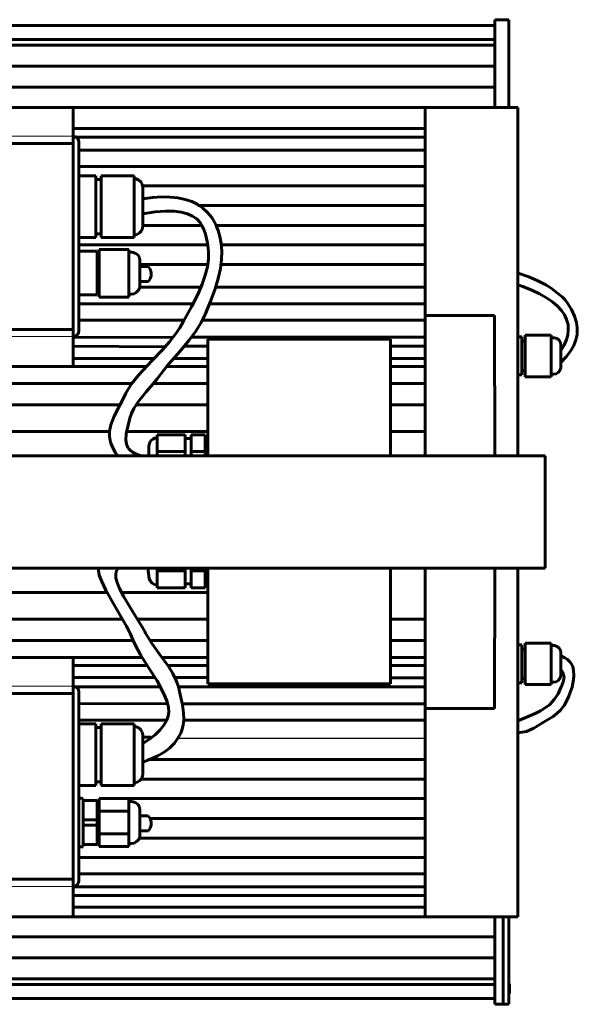
# Model space of a CAD drawing. Units: centimetres. Extents: x -22 to 22.9, y -24.7 to 34.3.
# Drawn here: x 2.9 to 22.8, y -24.7 to 10.4 of the extents above; entities that cross this region are included whole.
import ezdxf

# ---------------------------------------------------------------- set-up
doc = ezdxf.new("R2010")
doc.units = ezdxf.units.CM
doc.header["$MEASUREMENT"] = 0
doc.layers.add('layer 2', color=7, linetype='Continuous')

msp = doc.modelspace()

# ---------------------------------------------------------------- linework, layer by layer
msp.add_line((8.522, -15.205), (17.328, -15.205))
at = {"layer": 'layer 2', "lineweight": 60}
for points in [[(-20.188, 10.212), (-20.188, 10.212), (19.808, 10.212), (19.808, 10.212)], [(20.113, 10.415), (20.113, 10.415), (19.817, 10.415), (19.817, 10.415)], [(19.817, 7.283), (19.817, 7.283), (19.817, 10.415), (19.817, 10.415)], [(20.316, 10.415), (20.316, 10.415), (20.113, 10.415), (20.113, 10.415)], [(20.316, 7.283), (20.316, 7.283), (20.316, 10.415), (20.316, 10.415)], [(20.316, 10.034), (20.316, 10.034), (20.316, 9.687), (20.316, 9.687)], [(-20.188, 9.713), (-20.188, 9.713), (19.808, 9.713), (19.808, 9.713)], [(19.808, 9.509), (19.808, 9.509), (-20.188, 9.509), (-20.188, 9.509)], [(19.808, 8.764), (19.808, 8.764), (-20.188, 8.764), (-20.188, 8.764)], [(19.808, 8.011), (19.808, 8.011), (-20.188, 8.011), (-20.188, 8.011)], [(19.808, 7.283), (19.808, 7.283), (-21.009, 7.283), (-21.009, 7.283)], [(4.789, 6.258), (4.789, 6.258), (4.789, 7.283), (4.789, 7.283)], [(17.328, -4.842), (17.328, -4.842), (17.328, 7.283), (17.328, 7.283)], [(17.328, -4.842), (17.328, -4.842), (17.328, 7.283), (17.328, 7.283)], [(19.808, 7.283), (19.808, 7.283), (20.63, 7.283), (20.63, 7.283)], [(19.808, 7.283), (19.808, 7.283), (20.63, 7.283), (20.63, 7.283)], [(20.63, -5.138), (20.63, -5.138), (20.63, 7.283), (20.63, 7.283)], [(20.63, -5.138), (20.63, -5.138), (20.63, 7.283), (20.63, 7.283)], [(17.328, 6.538), (17.328, 6.538), (4.789, 6.538), (4.789, 6.538)], [(-12.424, 5.996), (-12.424, 5.996), (4.789, 5.996), (4.789, 5.996)], [(4.789, 6.258), (4.789, 6.258), (4.789, -0.879), (4.789, -0.879)], [(4.84, 6.233), (4.84, 6.233), (17.328, 6.233), (17.328, 6.233)], [(17.328, 5.767), (17.328, 5.767), (4.992, 5.767), (4.992, 5.767)], [(4.992, 5.581), (4.992, 5.581), (4.992, 5.234), (4.992, 5.234)], [(4.992, 5.183), (4.992, 5.183), (17.328, 5.183), (17.328, 5.183)], [(4.992, 2.651), (4.992, 2.651), (4.992, 4.853), (4.992, 4.853)], [(4.992, 4.853), (4.992, 4.853), (4.992, 2.651), (4.992, 2.651)], [(5.593, 4.844), (5.593, 4.844), (4.992, 4.844), (4.992, 4.844)], [(5.593, 2.651), (5.593, 2.651), (5.593, 4.844), (5.593, 4.844)], [(5.788, 4.717), (5.788, 4.717), (5.593, 4.717), (5.593, 4.717)], [(5.788, 2.651), (5.788, 2.651), (5.788, 4.844), (5.788, 4.844)], [(5.788, 4.844), (5.788, 4.844), (6.965, 4.844), (6.965, 4.844)], [(6.965, 4.844), (6.965, 4.844), (6.965, 2.651), (6.965, 2.651)], [(7.032, 4.743), (7.032, 4.743), (6.965, 4.751), (6.965, 4.751)], [(7.125, 4.7), (7.125, 4.7), (7.032, 4.743), (7.032, 4.743)], [(7.202, 4.633), (7.202, 4.633), (7.125, 4.7), (7.125, 4.7)], [(7.252, 4.548), (7.252, 4.548), (7.202, 4.633), (7.202, 4.633)], [(7.269, 4.446), (7.269, 4.446), (7.252, 4.548), (7.252, 4.548)], [(7.262, 4.489), (7.262, 4.489), (17.328, 4.489), (17.328, 4.489)], [(7.269, 3.049), (7.269, 3.049), (7.269, 4.446), (7.269, 4.446)], [(9.234, 3.786), (9.234, 3.786), (17.328, 3.786), (17.328, 3.786)], [(7.066, 2.762), (7.066, 2.762), (7.151, 2.812), (7.151, 2.812)], [(7.151, 2.812), (7.151, 2.812), (7.219, 2.889), (7.219, 2.889)], [(7.219, 2.889), (7.219, 2.889), (7.261, 2.982), (7.261, 2.982)], [(7.261, 2.982), (7.261, 2.982), (7.269, 3.049), (7.269, 3.049)], [(7.269, 3.083), (7.269, 3.083), (9.367, 3.083), (9.367, 3.083)], [(9.877, 3.083), (9.877, 3.083), (17.328, 3.083), (17.328, 3.083)], [(10.529, 3.083), (10.529, 3.083), (17.328, 3.083), (17.328, 3.083)], [(4.992, 2.651), (4.992, 2.651), (5.593, 2.651), (5.593, 2.651)], [(5.788, 2.778), (5.788, 2.778), (5.593, 2.778), (5.593, 2.778)], [(6.965, 2.651), (6.965, 2.651), (5.788, 2.651), (5.788, 2.651)], [(6.965, 2.745), (6.965, 2.745), (7.066, 2.762), (7.066, 2.762)], [(4.992, 2.389), (4.992, 2.389), (9.573, 2.389), (9.573, 2.389)], [(4.992, 2.16), (4.992, 2.16), (5.644, 2.16), (5.644, 2.16)], [(5.644, 0.603), (5.644, 0.603), (5.644, 2.16), (5.644, 2.16)], [(5.72, 0.526), (5.72, 0.526), (5.72, 2.228), (5.72, 2.228)], [(5.72, 2.228), (5.72, 2.228), (6.77, 2.228), (6.77, 2.228)], [(6.77, 0.526), (6.77, 0.526), (6.77, 2.228), (6.77, 2.228)], [(6.863, 2.127), (6.863, 2.127), (6.77, 2.127), (6.77, 2.127)], [(6.931, 2.118), (6.931, 2.118), (6.863, 2.127), (6.863, 2.127)], [(7.024, 2.084), (7.024, 2.084), (6.931, 2.118), (6.931, 2.118)], [(10.041, 2.389), (10.041, 2.389), (17.328, 2.389), (17.328, 2.389)], [(5.72, 1.983), (5.72, 1.983), (5.644, 1.983), (5.644, 1.983)], [(7.1, 2.016), (7.1, 2.016), (7.024, 2.084), (7.024, 2.084)], [(7.151, 1.932), (7.151, 1.932), (7.1, 2.016), (7.1, 2.016)], [(7.168, 1.83), (7.168, 1.83), (7.151, 1.932), (7.151, 1.932)], [(7.168, 0.933), (7.168, 0.933), (7.168, 1.83), (7.168, 1.83)], [(7.168, 1.686), (7.168, 1.686), (9.559, 1.686), (9.559, 1.686)], [(7.168, 1.619), (7.168, 1.619), (7.464, 1.619), (7.464, 1.619)], [(7.464, 1.619), (7.464, 1.619), (7.532, 1.517), (7.532, 1.517)], [(7.532, 1.517), (7.532, 1.517), (7.566, 1.407), (7.566, 1.407)], [(7.566, 1.407), (7.566, 1.407), (7.566, 1.288), (7.566, 1.288)], [(10.029, 1.686), (10.029, 1.686), (17.328, 1.686), (17.328, 1.686)], [(7.168, 1.077), (7.168, 1.077), (7.464, 1.077), (7.464, 1.077)], [(7.473, 1.085), (7.473, 1.085), (7.464, 1.077), (7.464, 1.077)], [(7.532, 1.178), (7.532, 1.178), (7.473, 1.085), (7.473, 1.085)], [(7.566, 1.288), (7.566, 1.288), (7.532, 1.178), (7.532, 1.178)], [(20.647, 1.373), (20.647, 1.373), (20.63, 1.381), (20.63, 1.381)], [(5.72, 0.78), (5.72, 0.78), (5.644, 0.78), (5.644, 0.78)], [(7.049, 0.696), (7.049, 0.696), (7.117, 0.772), (7.117, 0.772)], [(7.117, 0.772), (7.117, 0.772), (7.159, 0.865), (7.159, 0.865)], [(7.159, 0.865), (7.159, 0.865), (7.168, 0.933), (7.168, 0.933)], [(9.333, 0.882), (9.333, 0.882), (7.161, 0.882), (7.161, 0.882)], [(17.328, 0.882), (17.328, 0.882), (9.846, 0.884), (9.846, 0.884)], [(5.644, 0.603), (5.644, 0.603), (4.992, 0.603), (4.992, 0.603)], [(5.72, 0.526), (5.72, 0.526), (6.77, 0.526), (6.77, 0.526)], [(6.863, 0.628), (6.863, 0.628), (6.77, 0.628), (6.77, 0.628)], [(6.863, 0.628), (6.863, 0.628), (6.965, 0.645), (6.965, 0.645)], [(6.965, 0.645), (6.965, 0.645), (7.049, 0.696), (7.049, 0.696)], [(4.992, 0.289), (4.992, 0.289), (9.059, 0.289), (9.059, 0.289)], [(4.992, 0.145), (4.992, 0.145), (4.992, -0.202), (4.992, -0.202)], [(9.628, 0.289), (9.628, 0.289), (17.328, 0.289), (17.328, 0.289)], [(16.405, 0.289), (16.405, 0.289), (16.887, 0.289), (16.887, 0.289)], [(4.992, -0.295), (4.992, -0.295), (8.741, -0.295), (8.741, -0.295)], [(9.363, -0.297), (9.363, -0.297), (17.328, -0.295), (17.328, -0.295)], [(17.328, -5.138), (17.328, -5.138), (17.328, -0.134), (17.328, -0.134)], [(17.328, -0.134), (17.328, -0.134), (19.326, -0.134), (19.326, -0.134)], [(17.328, -5.138), (17.328, -5.138), (17.328, -0.134), (17.328, -0.134)], [(17.328, -0.134), (17.328, -0.134), (19.808, -0.134), (19.808, -0.134)], [(19.817, -5.138), (19.817, -5.138), (19.808, -0.134), (19.808, -0.134)], [(-12.424, -0.625), (-12.424, -0.625), (4.789, -0.625), (4.789, -0.625)], [(4.789, -0.879), (4.789, -0.879), (4.789, -1.954), (4.789, -1.954)], [(4.789, -0.905), (4.789, -0.905), (8.332, -0.913), (8.332, -0.913)], [(9.001, -0.902), (9.001, -0.902), (17.328, -0.905), (17.328, -0.905)], [(9.589, -0.972), (9.589, -0.972), (9.589, -5.138), (9.589, -5.138)], [(9.589, -0.972), (9.589, -0.972), (13.941, -0.972), (13.941, -0.972)], [(13.941, -0.972), (13.941, -0.972), (16.092, -0.972), (16.092, -0.972)], [(16.092, -0.972), (16.092, -0.972), (16.092, -3.216), (16.092, -3.216)], [(20.63, -0.888), (20.63, -0.888), (20.774, -0.888), (20.774, -0.888)], [(20.774, -2.251), (20.774, -2.251), (20.774, -0.888), (20.774, -0.888)], [(20.901, -1.048), (20.901, -1.048), (20.774, -1.048), (20.774, -1.048)], [(20.901, -2.318), (20.901, -2.318), (20.901, -0.828), (20.901, -0.828)], [(20.901, -0.828), (20.901, -0.828), (21.824, -0.828), (21.824, -0.828)], [(21.824, -2.318), (21.824, -2.318), (21.824, -0.828), (21.824, -0.828)], [(4.789, -1.226), (4.789, -1.226), (8.059, -1.243), (8.059, -1.243)], [(8.739, -1.229), (8.739, -1.229), (9.589, -1.226), (9.589, -1.226)], [(16.092, -1.226), (16.092, -1.226), (17.328, -1.226), (17.328, -1.226)], [(4.789, -1.658), (4.789, -1.658), (7.682, -1.658), (7.682, -1.658)], [(8.377, -1.658), (8.377, -1.658), (9.589, -1.658), (9.589, -1.658)], [(16.092, -1.658), (16.092, -1.658), (17.328, -1.658), (17.328, -1.658)], [(-17.707, -1.954), (-17.707, -1.954), (7.405, -1.947), (7.405, -1.947)], [(8.125, -1.954), (8.125, -1.954), (9.589, -1.954), (9.589, -1.954)], [(16.092, -1.954), (16.092, -1.954), (17.328, -1.954), (17.328, -1.954)], [(20.901, -2.098), (20.901, -2.098), (20.774, -2.098), (20.774, -2.098)], [(20.774, -2.251), (20.774, -2.251), (20.63, -2.251), (20.63, -2.251)], [(20.901, -2.318), (20.901, -2.318), (21.824, -2.318), (21.824, -2.318)], [(6.88, -2.554), (6.88, -2.554), (-17.707, -2.556), (-17.707, -2.556)], [(9.589, -2.556), (9.589, -2.556), (7.634, -2.556), (7.634, -2.556)], [(17.328, -2.556), (17.328, -2.556), (16.092, -2.556), (16.092, -2.556)], [(-17.707, -3.318), (-17.707, -3.318), (6.457, -3.318), (6.457, -3.318)], [(7.029, -3.318), (7.029, -3.318), (9.589, -3.318), (9.589, -3.318)], [(16.092, -3.191), (16.092, -3.191), (16.092, -5.138), (16.092, -5.138)], [(16.092, -3.318), (16.092, -3.318), (17.328, -3.318), (17.328, -3.318)], [(20.63, -3.639), (20.63, -3.639), (20.63, -5.138), (20.63, -5.138)], [(20.63, -3.639), (20.63, -3.639), (20.63, -5.138), (20.63, -5.138)], [(6.099, -4.266), (6.099, -4.266), (-17.707, -4.266), (-17.707, -4.266)], [(9.589, -4.266), (9.589, -4.266), (6.696, -4.266), (6.696, -4.266)], [(7.549, -4.604), (7.549, -4.604), (7.625, -4.537), (7.625, -4.537)], [(7.625, -4.537), (7.625, -4.537), (7.718, -4.494), (7.718, -4.494)], [(7.718, -4.494), (7.718, -4.494), (7.786, -4.486), (7.786, -4.486)], [(8.785, -4.384), (8.785, -4.384), (7.786, -4.384), (7.786, -4.384)], [(7.786, -4.384), (7.786, -4.384), (7.786, -5.138), (7.786, -5.138)], [(8.785, -5.138), (8.785, -5.138), (8.785, -4.384), (8.785, -4.384)], [(8.785, -4.511), (8.785, -4.511), (8.988, -4.511), (8.988, -4.511)], [(8.988, -5.138), (8.988, -5.138), (8.988, -4.384), (8.988, -4.384)], [(8.988, -4.384), (8.988, -4.384), (9.488, -4.384), (9.488, -4.384)], [(9.488, -4.384), (9.488, -4.384), (9.488, -5.138), (9.488, -5.138)], [(17.328, -4.266), (17.328, -4.266), (16.092, -4.266), (16.092, -4.266)], [(7.489, -4.791), (7.489, -4.791), (7.506, -4.689), (7.506, -4.689)], [(7.489, -5.138), (7.489, -5.138), (7.489, -4.791), (7.489, -4.791)], [(7.506, -4.689), (7.506, -4.689), (7.549, -4.604), (7.549, -4.604)], [(9.496, -4.604), (9.496, -4.604), (9.488, -4.638), (9.488, -4.638)], [(9.53, -4.588), (9.53, -4.588), (9.496, -4.604), (9.496, -4.604)], [(9.572, -4.596), (9.572, -4.596), (9.53, -4.588), (9.53, -4.588)], [(9.589, -4.638), (9.589, -4.638), (9.572, -4.596), (9.572, -4.596)], [(8.785, -4.985), (8.785, -4.985), (7.786, -4.985), (7.786, -4.985)], [(8.988, -4.985), (8.988, -4.985), (9.488, -4.985), (9.488, -4.985)], [(10.131, -5.138), (10.131, -5.138), (10.326, -5.138), (10.326, -5.138)], [(21.612, -5.138), (21.612, -5.138), (21.612, -9.134), (21.612, -9.134)], [(21.612, -5.138), (21.612, -5.138), (21.612, -9.134), (21.612, -9.134)], [(21.612, -5.138), (21.612, -5.138), (21.612, -9.134), (21.612, -9.134)], [(-21.991, -9.134), (-21.991, -9.134), (21.612, -9.134), (21.612, -9.134)], [(7.498, -9.507), (7.498, -9.507), (7.449, -9.134), (7.449, -9.134)], [(7.786, -9.134), (7.786, -9.134), (7.786, -9.837), (7.786, -9.837)], [(8.785, -9.236), (8.785, -9.236), (7.786, -9.236), (7.786, -9.236)], [(8.785, -9.837), (8.785, -9.837), (8.785, -9.134), (8.785, -9.134)], [(8.988, -9.837), (8.988, -9.837), (8.988, -9.134), (8.988, -9.134)], [(8.988, -9.236), (8.988, -9.236), (9.488, -9.236), (9.488, -9.236)], [(9.488, -9.134), (9.488, -9.134), (9.488, -9.837), (9.488, -9.837)], [(9.589, -9.134), (9.589, -9.134), (9.589, -13.266), (9.589, -13.266)], [(16.092, -9.134), (16.092, -9.134), (16.092, -11.09), (16.092, -11.09)], [(17.328, -9.134), (17.328, -9.134), (17.328, -14.138), (17.328, -14.138)], [(17.328, -9.134), (17.328, -9.134), (17.328, -14.138), (17.328, -14.138)], [(17.328, -9.43), (17.328, -9.43), (17.328, -21.563), (17.328, -21.563)], [(17.328, -9.43), (17.328, -9.43), (17.328, -21.563), (17.328, -21.563)], [(19.817, -9.134), (19.817, -9.134), (19.808, -14.138), (19.808, -14.138)], [(20.63, -10.633), (20.63, -10.633), (20.63, -9.134), (20.63, -9.134)], [(20.63, -9.134), (20.63, -9.134), (20.63, -21.563), (20.63, -21.563)], [(20.63, -10.633), (20.63, -10.633), (20.63, -9.134), (20.63, -9.134)], [(20.63, -9.134), (20.63, -9.134), (20.63, -21.563), (20.63, -21.563)], [(7.532, -9.591), (7.532, -9.591), (7.498, -9.507), (7.498, -9.507)], [(7.6, -9.668), (7.6, -9.668), (7.532, -9.591), (7.532, -9.591)], [(7.684, -9.718), (7.684, -9.718), (7.6, -9.668), (7.6, -9.668)], [(7.786, -9.735), (7.786, -9.735), (7.684, -9.718), (7.684, -9.718)], [(8.785, -9.701), (8.785, -9.701), (8.988, -9.701), (8.988, -9.701)], [(9.496, -9.617), (9.496, -9.617), (9.488, -9.583), (9.488, -9.583)], [(9.53, -9.634), (9.53, -9.634), (9.496, -9.617), (9.496, -9.617)], [(9.572, -9.625), (9.572, -9.625), (9.53, -9.634), (9.53, -9.634)], [(9.589, -9.583), (9.589, -9.583), (9.572, -9.625), (9.572, -9.625)], [(6.003, -10.006), (6.003, -10.006), (-17.707, -10.006), (-17.707, -10.006)], [(9.589, -10.006), (9.589, -10.006), (6.514, -10.006), (6.514, -10.006)], [(7.786, -9.837), (7.786, -9.837), (8.785, -9.837), (8.785, -9.837)], [(9.488, -9.837), (9.488, -9.837), (8.988, -9.837), (8.988, -9.837)], [(-17.707, -10.954), (-17.707, -10.954), (6.542, -10.955), (6.542, -10.955)], [(7.077, -10.954), (7.077, -10.954), (9.589, -10.954), (9.589, -10.954)], [(16.092, -10.954), (16.092, -10.954), (17.328, -10.954), (17.328, -10.954)], [(16.092, -11.09), (16.092, -11.09), (16.092, -13.266), (16.092, -13.266)], [(6.926, -11.716), (6.926, -11.716), (-17.707, -11.716), (-17.707, -11.716)], [(9.589, -11.716), (9.589, -11.716), (7.54, -11.716), (7.54, -11.716)], [(17.328, -11.716), (17.328, -11.716), (16.092, -11.716), (16.092, -11.716)], [(20.63, -11.869), (20.63, -11.869), (20.774, -11.869), (20.774, -11.869)], [(20.774, -13.232), (20.774, -13.232), (20.774, -11.869), (20.774, -11.869)], [(20.901, -13.291), (20.901, -13.291), (20.901, -11.81), (20.901, -11.81)], [(20.901, -11.81), (20.901, -11.81), (21.824, -11.81), (21.824, -11.81)], [(21.824, -13.291), (21.824, -13.291), (21.824, -11.81), (21.824, -11.81)], [(20.901, -12.03), (20.901, -12.03), (20.774, -12.03), (20.774, -12.03)], [(-17.707, -12.318), (-17.707, -12.318), (7.27, -12.318), (7.27, -12.318)], [(4.789, -13.351), (4.789, -13.351), (4.789, -12.318), (4.789, -12.318)], [(4.789, -12.614), (4.789, -12.614), (7.449, -12.614), (7.449, -12.614)], [(7.949, -12.318), (7.949, -12.318), (9.589, -12.318), (9.589, -12.318)], [(8.167, -12.614), (8.167, -12.614), (9.589, -12.614), (9.589, -12.614)], [(16.092, -12.318), (16.092, -12.318), (17.328, -12.318), (17.328, -12.318)], [(16.092, -12.614), (16.092, -12.614), (17.328, -12.614), (17.328, -12.614)], [(4.789, -13.037), (4.789, -13.037), (7.701, -13.037), (7.701, -13.037)], [(8.407, -13.04), (8.407, -13.04), (9.589, -13.037), (9.589, -13.037)], [(9.589, -13.266), (9.589, -13.266), (16.092, -13.266), (16.092, -13.266)], [(16.092, -13.046), (16.092, -13.046), (17.328, -13.046), (17.328, -13.046)], [(20.774, -13.232), (20.774, -13.232), (20.63, -13.232), (20.63, -13.232)], [(20.901, -13.071), (20.901, -13.071), (20.774, -13.071), (20.774, -13.071)], [(20.901, -13.291), (20.901, -13.291), (21.824, -13.291), (21.824, -13.291)], [(-12.424, -13.605), (-12.424, -13.605), (4.789, -13.605), (4.789, -13.605)], [(4.789, -20.488), (4.789, -20.488), (4.789, -13.351), (4.789, -13.351)], [(4.789, -13.351), (4.789, -13.351), (4.873, -13.367), (4.873, -13.367)], [(4.873, -13.367), (4.873, -13.367), (4.941, -13.41), (4.941, -13.41)], [(4.873, -13.367), (4.873, -13.367), (7.877, -13.367), (7.877, -13.367)], [(4.941, -13.41), (4.941, -13.41), (4.983, -13.478), (4.983, -13.478)], [(4.983, -13.478), (4.983, -13.478), (4.992, -13.545), (4.992, -13.545)], [(4.992, -13.545), (4.992, -13.545), (4.992, -20.285), (4.992, -20.285)], [(8.539, -13.367), (8.539, -13.367), (17.328, -13.367), (17.328, -13.367)], [(4.992, -13.918), (4.992, -13.918), (4.992, -14.265), (4.992, -14.265)], [(4.992, -13.977), (4.992, -13.977), (8.138, -13.967), (8.138, -13.967)], [(8.676, -13.977), (8.676, -13.977), (17.328, -13.977), (17.328, -13.977)], [(17.328, -14.138), (17.328, -14.138), (19.326, -14.138), (19.326, -14.138)], [(17.328, -14.138), (17.328, -14.138), (19.808, -14.138), (19.808, -14.138)], [(4.992, -14.561), (4.992, -14.561), (8.088, -14.561), (8.088, -14.561)], [(4.992, -16.881), (4.992, -16.881), (4.992, -14.688), (4.992, -14.688)], [(4.992, -14.688), (4.992, -14.688), (4.992, -16.881), (4.992, -16.881)], [(5.593, -14.688), (5.593, -14.688), (4.992, -14.688), (4.992, -14.688)], [(5.593, -16.881), (5.593, -16.881), (5.593, -14.688), (5.593, -14.688)], [(5.788, -16.881), (5.788, -16.881), (5.788, -14.688), (5.788, -14.688)], [(5.788, -14.688), (5.788, -14.688), (6.965, -14.688), (6.965, -14.688)], [(6.965, -14.688), (6.965, -14.688), (6.965, -16.881), (6.965, -16.881)], [(8.731, -14.561), (8.731, -14.561), (17.328, -14.561), (17.328, -14.561)], [(9.124, -14.561), (9.124, -14.561), (9.157, -14.561), (9.157, -14.561)], [(9.157, -14.561), (9.157, -14.561), (9.31, -14.561), (9.31, -14.561)], [(16.405, -14.561), (16.405, -14.561), (16.887, -14.561), (16.887, -14.561)], [(5.788, -14.815), (5.788, -14.815), (5.593, -14.815), (5.593, -14.815)], [(7.032, -14.79), (7.032, -14.79), (6.965, -14.781), (6.965, -14.781)], [(7.125, -14.832), (7.125, -14.832), (7.032, -14.79), (7.032, -14.79)], [(7.202, -14.9), (7.202, -14.9), (7.125, -14.832), (7.125, -14.832)], [(7.252, -14.985), (7.252, -14.985), (7.202, -14.9), (7.202, -14.9)], [(7.269, -15.086), (7.269, -15.086), (7.252, -14.985), (7.252, -14.985)], [(7.269, -16.483), (7.269, -16.483), (7.269, -15.086), (7.269, -15.086)], [(7.558, -15.162), (7.558, -15.162), (7.269, -15.162), (7.269, -15.162)], [(7.448, -15.958), (7.448, -15.958), (17.328, -15.958), (17.328, -15.958)], [(7.261, -16.551), (7.261, -16.551), (7.269, -16.483), (7.269, -16.483)], [(5.788, -16.754), (5.788, -16.754), (5.593, -16.754), (5.593, -16.754)], [(6.965, -16.788), (6.965, -16.788), (7.066, -16.771), (7.066, -16.771)], [(7.066, -16.771), (7.066, -16.771), (7.151, -16.72), (7.151, -16.72)], [(7.151, -16.72), (7.151, -16.72), (7.219, -16.644), (7.219, -16.644)], [(7.203, -16.661), (7.203, -16.661), (17.328, -16.661), (17.328, -16.661)], [(7.219, -16.644), (7.219, -16.644), (7.261, -16.551), (7.261, -16.551)], [(4.992, -16.881), (4.992, -16.881), (5.593, -16.881), (5.593, -16.881)], [(6.965, -16.881), (6.965, -16.881), (5.788, -16.881), (5.788, -16.881)], [(5, -17.372), (5, -17.372), (4.992, -17.406), (4.992, -17.406)], [(5.034, -17.338), (5.034, -17.338), (5, -17.372), (5, -17.372)], [(5.085, -17.33), (5.085, -17.33), (5.034, -17.338), (5.034, -17.338)], [(5.127, -17.364), (5.127, -17.364), (5.085, -17.33), (5.085, -17.33)], [(5.144, -17.406), (5.144, -17.406), (5.127, -17.364), (5.127, -17.364)], [(5.144, -19.006), (5.144, -19.006), (5.144, -17.406), (5.144, -17.406)], [(5.144, -19.006), (5.144, -19.006), (5.144, -17.406), (5.144, -17.406)], [(5.144, -17.423), (5.144, -17.423), (5.644, -17.423), (5.644, -17.423)], [(5.644, -18.989), (5.644, -18.989), (5.644, -17.423), (5.644, -17.423)], [(5.72, -19.057), (5.72, -19.057), (5.72, -17.355), (5.72, -17.355)], [(5.72, -17.355), (5.72, -17.355), (6.77, -17.355), (6.77, -17.355)], [(6.186, -17.355), (6.186, -17.355), (17.328, -17.355), (17.328, -17.355)], [(6.77, -19.057), (6.77, -19.057), (6.77, -17.355), (6.77, -17.355)], [(6.863, -17.457), (6.863, -17.457), (6.77, -17.457), (6.77, -17.457)], [(6.931, -17.465), (6.931, -17.465), (6.863, -17.457), (6.863, -17.457)], [(7.024, -17.499), (7.024, -17.499), (6.931, -17.465), (6.931, -17.465)], [(7.1, -17.567), (7.1, -17.567), (7.024, -17.499), (7.024, -17.499)], [(5.72, -17.609), (5.72, -17.609), (5.644, -17.609), (5.644, -17.609)], [(5.72, -17.804), (5.72, -17.804), (6.77, -17.804), (6.77, -17.804)], [(7.151, -17.66), (7.151, -17.66), (7.1, -17.567), (7.1, -17.567)], [(7.168, -17.753), (7.168, -17.753), (7.151, -17.66), (7.151, -17.66)], [(7.168, -18.659), (7.168, -18.659), (7.168, -17.753), (7.168, -17.753)], [(5.144, -18.109), (5.144, -18.109), (5.644, -18.109), (5.644, -18.109)], [(7.168, -17.973), (7.168, -17.973), (7.464, -17.973), (7.464, -17.973)], [(7.464, -17.973), (7.464, -17.973), (7.532, -18.066), (7.532, -18.066)], [(7.523, -18.058), (7.523, -18.058), (17.328, -18.058), (17.328, -18.058)], [(7.532, -18.066), (7.532, -18.066), (7.566, -18.177), (7.566, -18.177)], [(7.566, -18.177), (7.566, -18.177), (7.566, -18.295), (7.566, -18.295)], [(5.144, -18.304), (5.144, -18.304), (5.644, -18.304), (5.644, -18.304)], [(7.168, -18.507), (7.168, -18.507), (7.464, -18.507), (7.464, -18.507)], [(7.473, -18.507), (7.473, -18.507), (7.464, -18.507), (7.464, -18.507)], [(7.532, -18.405), (7.532, -18.405), (7.473, -18.507), (7.473, -18.507)], [(7.566, -18.295), (7.566, -18.295), (7.532, -18.405), (7.532, -18.405)], [(5.72, -18.803), (5.72, -18.803), (5.644, -18.803), (5.644, -18.803)], [(5.72, -18.608), (5.72, -18.608), (6.77, -18.608), (6.77, -18.608)], [(6.863, -18.955), (6.863, -18.955), (6.77, -18.955), (6.77, -18.955)], [(6.863, -18.955), (6.863, -18.955), (6.965, -18.939), (6.965, -18.939)], [(6.965, -18.939), (6.965, -18.939), (7.049, -18.888), (7.049, -18.888)], [(7.049, -18.888), (7.049, -18.888), (7.117, -18.82), (7.117, -18.82)], [(7.117, -18.82), (7.117, -18.82), (7.159, -18.727), (7.159, -18.727)], [(7.151, -18.761), (7.151, -18.761), (17.328, -18.761), (17.328, -18.761)], [(7.159, -18.727), (7.159, -18.727), (7.168, -18.659), (7.168, -18.659)], [(5, -19.04), (5, -19.04), (4.992, -19.006), (4.992, -19.006)], [(5.034, -19.074), (5.034, -19.074), (5, -19.04), (5, -19.04)], [(5.085, -19.082), (5.085, -19.082), (5.034, -19.074), (5.034, -19.074)], [(5.127, -19.057), (5.127, -19.057), (5.085, -19.082), (5.085, -19.082)], [(5.144, -19.006), (5.144, -19.006), (5.127, -19.057), (5.127, -19.057)], [(5.644, -18.989), (5.644, -18.989), (5.144, -18.989), (5.144, -18.989)], [(5.72, -19.057), (5.72, -19.057), (6.77, -19.057), (6.77, -19.057)], [(4.992, -19.455), (4.992, -19.455), (17.328, -19.455), (17.328, -19.455)], [(4.992, -19.463), (4.992, -19.463), (4.992, -19.811), (4.992, -19.811)], [(-12.424, -20.225), (-12.424, -20.225), (4.789, -20.225), (4.789, -20.225)], [(4.941, -20.42), (4.941, -20.42), (4.983, -20.352), (4.983, -20.352)], [(4.983, -20.352), (4.983, -20.352), (4.992, -20.285), (4.992, -20.285)], [(17.328, -20.039), (17.328, -20.039), (4.992, -20.039), (4.992, -20.039)], [(4.789, -20.488), (4.789, -20.488), (4.873, -20.471), (4.873, -20.471)], [(4.789, -20.488), (4.789, -20.488), (4.789, -21.563), (4.789, -21.563)], [(4.789, -20.505), (4.789, -20.505), (17.328, -20.505), (17.328, -20.505)], [(4.873, -20.471), (4.873, -20.471), (4.941, -20.42), (4.941, -20.42)], [(17.328, -20.81), (17.328, -20.81), (4.789, -20.81), (4.789, -20.81)], [(4.789, -21.225), (4.789, -21.225), (17.328, -21.225), (17.328, -21.225)], [(19.808, -21.563), (19.808, -21.563), (-21.009, -21.563), (-21.009, -21.563)], [(19.808, -21.563), (19.808, -21.563), (20.63, -21.563), (20.63, -21.563)], [(19.808, -21.563), (19.808, -21.563), (20.63, -21.563), (20.63, -21.563)], [(19.817, -21.563), (19.817, -21.563), (19.817, -24.687), (19.817, -24.687)], [(20.113, -24.687), (20.113, -24.687), (20.113, -21.563), (20.113, -21.563)], [(20.316, -21.563), (20.316, -21.563), (20.316, -24.687), (20.316, -24.687)], [(19.817, -22.283), (19.817, -22.283), (-20.197, -22.283), (-20.197, -22.283)], [(19.817, -23.036), (19.817, -23.036), (-20.197, -23.036), (-20.197, -23.036)], [(19.817, -23.781), (19.817, -23.781), (-20.197, -23.781), (-20.197, -23.781)], [(-20.188, -23.985), (-20.188, -23.985), (19.817, -23.985), (19.817, -23.985)], [(20.342, -23.959), (20.342, -23.959), (20.316, -23.959), (20.316, -23.959)], [(20.316, -23.959), (20.316, -23.959), (20.316, -24.306), (20.316, -24.306)], [(20.342, -24.306), (20.342, -24.306), (20.342, -23.959), (20.342, -23.959)], [(-20.197, -24.484), (-20.197, -24.484), (19.817, -24.484), (19.817, -24.484)], [(20.342, -24.306), (20.342, -24.306), (20.316, -24.306), (20.316, -24.306)], [(20.113, -24.687), (20.113, -24.687), (19.817, -24.687), (19.817, -24.687)], [(20.316, -24.687), (20.316, -24.687), (20.113, -24.687), (20.113, -24.687)]]:
    msp.add_open_spline(points, degree=3, dxfattribs=at)
at = {"layer": 'layer 2', "lineweight": 18}
for points in [[(-12.424, 6.258), (-12.424, 6.258), (4.789, 6.258), (4.789, 6.258)], [(-12.424, -0.879), (-12.424, -0.879), (4.789, -0.879), (4.789, -0.879)], [(-12.424, -13.351), (-12.424, -13.351), (4.789, -13.351), (4.789, -13.351)], [(5.644, -17.753), (5.644, -17.753), (5.72, -17.753), (5.72, -17.753)], [(5.644, -18.659), (5.644, -18.659), (5.72, -18.659), (5.72, -18.659)], [(-12.424, -20.488), (-12.424, -20.488), (4.789, -20.488), (4.789, -20.488)]]:
    msp.add_open_spline(points, degree=3, dxfattribs=at)
at = {"layer": 'layer 2', "lineweight": 60}
for points, knots in [([(4.789, 6.258), (4.789, 6.258), (4.873, 6.241), (4.873, 6.241), (4.873, 6.241), (4.873, 6.241), (4.941, 6.191), (4.941, 6.191), (4.941, 6.191), (4.941, 6.191), (4.983, 6.123), (4.983, 6.123), (4.983, 6.123), (4.983, 6.123), (4.992, 6.055), (4.992, 6.055), (4.992, 6.055), (4.992, 6.055), (4.992, -0.676), (4.992, -0.676), (4.992, -0.676), (4.992, -0.676), (4.975, -0.761), (4.975, -0.761), (4.975, -0.761), (4.975, -0.761), (4.924, -0.828), (4.924, -0.828), (4.924, -0.828), (4.924, -0.828), (4.856, -0.871), (4.856, -0.871), (4.856, -0.871), (4.856, -0.871), (4.789, -0.879), (4.789, -0.879)], [0, 0, 0, 0, 1, 1, 1, 1, 2, 2, 2, 2, 3, 3, 3, 3, 4, 4, 4, 4, 5, 5, 5, 5, 6, 6, 6, 6, 7, 7, 7, 7, 8, 8, 8, 8, 9, 9, 9, 9]), ([(7.269, 4.032), (7.269, 4.032), (7.616, 4.074), (7.616, 4.074), (7.616, 4.074), (7.616, 4.074), (7.938, 4.099), (7.938, 4.099), (7.938, 4.099), (7.938, 4.099), (8.243, 4.091), (8.243, 4.091), (8.243, 4.091), (8.243, 4.091), (8.522, 4.065), (8.522, 4.065), (8.522, 4.065), (8.522, 4.065), (8.776, 4.006), (8.776, 4.006), (8.776, 4.006), (8.776, 4.006), (9.013, 3.93), (9.013, 3.93), (9.013, 3.93), (9.013, 3.93), (9.225, 3.828), (9.225, 3.828), (9.225, 3.828), (9.225, 3.828), (9.411, 3.701), (9.411, 3.701), (9.411, 3.701), (9.411, 3.701), (9.581, 3.54), (9.581, 3.54), (9.581, 3.54), (9.581, 3.54), (9.725, 3.363), (9.725, 3.363), (9.725, 3.363), (9.725, 3.363), (9.869, 3.109), (9.869, 3.109), (9.869, 3.109), (9.869, 3.109), (9.894, 3.041), (9.894, 3.041), (9.894, 3.041), (9.894, 3.041), (9.953, 2.897), (9.953, 2.897), (9.953, 2.897), (9.953, 2.897), (10.013, 2.685), (10.013, 2.685), (10.013, 2.685), (10.013, 2.685), (10.063, 2.431), (10.063, 2.431), (10.063, 2.431), (10.063, 2.431), (10.089, 2.16), (10.089, 2.16), (10.089, 2.16), (10.089, 2.16), (10.08, 1.864), (10.08, 1.864), (10.08, 1.864), (10.08, 1.864), (10.038, 1.542), (10.038, 1.542), (10.038, 1.542), (10.038, 1.542), (9.953, 1.187), (9.953, 1.187), (9.953, 1.187), (9.953, 1.187), (9.835, 0.789), (9.835, 0.789), (9.835, 0.789), (9.835, 0.789), (9.665, 0.34), (9.665, 0.34), (9.665, 0.34), (9.665, 0.34), (9.488, -0.092), (9.488, -0.092), (9.488, -0.092), (9.488, -0.092), (9.344, -0.38), (9.344, -0.38), (9.344, -0.38), (9.344, -0.38), (9.157, -0.684), (9.157, -0.684), (9.157, -0.684), (9.157, -0.684), (8.92, -1.015), (8.92, -1.015), (8.92, -1.015), (8.92, -1.015), (8.59, -1.413), (8.59, -1.413), (8.59, -1.413), (8.59, -1.413), (8.141, -1.929), (8.141, -1.929), (8.141, -1.929), (8.141, -1.929), (7.786, -2.386), (7.786, -2.386), (7.786, -2.386), (7.786, -2.386), (7.625, -2.581), (7.625, -2.581), (7.625, -2.581), (7.625, -2.581), (7.388, -2.852), (7.388, -2.852), (7.388, -2.852), (7.388, -2.852), (7.1, -3.207), (7.1, -3.207), (7.1, -3.207), (7.1, -3.207), (6.948, -3.445), (6.948, -3.445), (6.948, -3.445), (6.948, -3.445), (6.871, -3.622), (6.871, -3.622), (6.871, -3.622), (6.871, -3.622), (6.812, -3.792), (6.812, -3.792), (6.812, -3.792), (6.812, -3.792), (6.744, -4.037), (6.744, -4.037), (6.744, -4.037), (6.744, -4.037), (6.677, -4.35), (6.677, -4.35), (6.677, -4.35), (6.677, -4.35), (6.668, -4.562), (6.668, -4.562), (6.668, -4.562), (6.668, -4.562), (6.685, -4.723), (6.685, -4.723), (6.685, -4.723), (6.685, -4.723), (6.736, -4.842), (6.736, -4.842), (6.736, -4.842), (6.736, -4.842), (6.77, -4.884), (6.77, -4.884), (6.77, -4.884), (6.77, -4.884), (6.821, -4.935), (6.821, -4.935), (6.821, -4.935), (6.821, -4.935), (6.905, -5.002), (6.905, -5.002), (6.905, -5.002), (6.905, -5.002), (7.049, -5.079), (7.049, -5.079), (7.049, -5.079), (7.049, -5.079), (7.219, -5.138), (7.219, -5.138)], [0, 0, 0, 0, 1, 1, 1, 1, 2, 2, 2, 2, 3, 3, 3, 3, 4, 4, 4, 4, 5, 5, 5, 5, 6, 6, 6, 6, 7, 7, 7, 7, 8, 8, 8, 8, 9, 9, 9, 9, 10, 10, 10, 10, 11, 11, 11, 11, 12, 12, 12, 12, 13, 13, 13, 13, 14, 14, 14, 14, 15, 15, 15, 15, 16, 16, 16, 16, 17, 17, 17, 17, 18, 18, 18, 18, 19, 19, 19, 19, 20, 20, 20, 20, 21, 21, 21, 21, 22, 22, 22, 22, 23, 23, 23, 23, 24, 24, 24, 24, 25, 25, 25, 25, 26, 26, 26, 26, 27, 27, 27, 27, 28, 28, 28, 28, 29, 29, 29, 29, 30, 30, 30, 30, 31, 31, 31, 31, 32, 32, 32, 32, 33, 33, 33, 33, 34, 34, 34, 34, 35, 35, 35, 35, 36, 36, 36, 36, 37, 37, 37, 37, 38, 38, 38, 38, 39, 39, 39, 39, 40, 40, 40, 40, 41, 41, 41, 41, 42, 42, 42, 42, 43, 43, 43, 43, 44, 44, 44, 44]), ([(7.269, 3.49), (7.269, 3.49), (7.71, 3.566), (7.71, 3.566), (7.71, 3.566), (7.71, 3.566), (8.082, 3.591), (8.082, 3.591), (8.082, 3.591), (8.082, 3.591), (8.387, 3.591), (8.387, 3.591), (8.387, 3.591), (8.387, 3.591), (8.641, 3.557), (8.641, 3.557), (8.641, 3.557), (8.641, 3.557), (8.861, 3.498), (8.861, 3.498), (8.861, 3.498), (8.861, 3.498), (9.039, 3.413), (9.039, 3.413), (9.039, 3.413), (9.039, 3.413), (9.191, 3.312), (9.191, 3.312), (9.191, 3.312), (9.191, 3.312), (9.31, 3.185), (9.31, 3.185), (9.31, 3.185), (9.31, 3.185), (9.378, 3.083), (9.378, 3.083), (9.378, 3.083), (9.378, 3.083), (9.403, 3.032), (9.403, 3.032), (9.403, 3.032), (9.403, 3.032), (9.445, 2.939), (9.445, 2.939), (9.445, 2.939), (9.445, 2.939), (9.505, 2.77), (9.505, 2.77), (9.505, 2.77), (9.505, 2.77), (9.564, 2.508), (9.564, 2.508), (9.564, 2.508), (9.564, 2.508), (9.589, 2.381), (9.589, 2.381), (9.589, 2.381), (9.589, 2.381), (9.615, 2.143), (9.615, 2.143), (9.615, 2.143), (9.615, 2.143), (9.606, 1.881), (9.606, 1.881), (9.606, 1.881), (9.606, 1.881), (9.572, 1.61), (9.572, 1.61), (9.572, 1.61), (9.572, 1.61), (9.496, 1.305), (9.496, 1.305), (9.496, 1.305), (9.496, 1.305), (9.386, 0.984), (9.386, 0.984), (9.386, 0.984), (9.386, 0.984), (9.225, 0.619), (9.225, 0.619), (9.225, 0.619), (9.225, 0.619), (9.005, 0.179), (9.005, 0.179), (9.005, 0.179), (9.005, 0.179), (8.717, -0.337), (8.717, -0.337), (8.717, -0.337), (8.717, -0.337), (8.59, -0.566), (8.59, -0.566), (8.59, -0.566), (8.59, -0.566), (8.429, -0.811), (8.429, -0.811), (8.429, -0.811), (8.429, -0.811), (8.226, -1.074), (8.226, -1.074), (8.226, -1.074), (8.226, -1.074), (7.964, -1.37), (7.964, -1.37), (7.964, -1.37), (7.964, -1.37), (7.583, -1.76), (7.583, -1.76), (7.583, -1.76), (7.583, -1.76), (7.125, -2.242), (7.125, -2.242), (7.125, -2.242), (7.125, -2.242), (6.871, -2.564), (6.871, -2.564), (6.871, -2.564), (6.871, -2.564), (6.702, -2.843), (6.702, -2.843), (6.702, -2.843), (6.702, -2.843), (6.668, -2.903), (6.668, -2.903), (6.668, -2.903), (6.668, -2.903), (6.592, -3.055), (6.592, -3.055), (6.592, -3.055), (6.592, -3.055), (6.465, -3.301), (6.465, -3.301), (6.465, -3.301), (6.465, -3.301), (6.253, -3.724), (6.253, -3.724), (6.253, -3.724), (6.253, -3.724), (6.135, -4.029), (6.135, -4.029), (6.135, -4.029), (6.135, -4.029), (6.084, -4.249), (6.084, -4.249), (6.084, -4.249), (6.084, -4.249), (6.084, -4.444), (6.084, -4.444), (6.084, -4.444), (6.084, -4.444), (6.101, -4.588), (6.101, -4.588), (6.101, -4.588), (6.101, -4.588), (6.135, -4.681), (6.135, -4.681), (6.135, -4.681), (6.135, -4.681), (6.186, -4.825), (6.186, -4.825), (6.186, -4.825), (6.186, -4.825), (6.296, -5.028), (6.296, -5.028), (6.296, -5.028), (6.296, -5.028), (6.375, -5.138), (6.375, -5.138)], [0, 0, 0, 0, 1, 1, 1, 1, 2, 2, 2, 2, 3, 3, 3, 3, 4, 4, 4, 4, 5, 5, 5, 5, 6, 6, 6, 6, 7, 7, 7, 7, 8, 8, 8, 8, 9, 9, 9, 9, 10, 10, 10, 10, 11, 11, 11, 11, 12, 12, 12, 12, 13, 13, 13, 13, 14, 14, 14, 14, 15, 15, 15, 15, 16, 16, 16, 16, 17, 17, 17, 17, 18, 18, 18, 18, 19, 19, 19, 19, 20, 20, 20, 20, 21, 21, 21, 21, 22, 22, 22, 22, 23, 23, 23, 23, 24, 24, 24, 24, 25, 25, 25, 25, 26, 26, 26, 26, 27, 27, 27, 27, 28, 28, 28, 28, 29, 29, 29, 29, 30, 30, 30, 30, 31, 31, 31, 31, 32, 32, 32, 32, 33, 33, 33, 33, 34, 34, 34, 34, 35, 35, 35, 35, 36, 36, 36, 36, 37, 37, 37, 37, 38, 38, 38, 38, 39, 39, 39, 39, 40, 40, 40, 40, 41, 41, 41, 41, 42, 42, 42, 42]), ([(22.171, -1.81), (22.171, -1.81), (22.357, -1.607), (22.357, -1.607), (22.357, -1.607), (22.357, -1.607), (22.509, -1.404), (22.509, -1.404), (22.509, -1.404), (22.509, -1.404), (22.628, -1.201), (22.628, -1.201), (22.628, -1.201), (22.628, -1.201), (22.704, -0.998), (22.704, -0.998), (22.704, -0.998), (22.704, -0.998), (22.755, -0.803), (22.755, -0.803), (22.755, -0.803), (22.755, -0.803), (22.755, -0.744), (22.755, -0.744), (22.755, -0.744), (22.755, -0.744), (22.755, -0.574), (22.755, -0.574), (22.755, -0.574), (22.755, -0.574), (22.721, -0.38), (22.721, -0.38), (22.721, -0.38), (22.721, -0.38), (22.653, -0.159), (22.653, -0.159), (22.653, -0.159), (22.653, -0.159), (22.543, 0.078), (22.543, 0.078), (22.543, 0.078), (22.543, 0.078), (22.408, 0.306), (22.408, 0.306), (22.408, 0.306), (22.408, 0.306), (22.323, 0.425), (22.323, 0.425), (22.323, 0.425), (22.323, 0.425), (22.213, 0.535), (22.213, 0.535), (22.213, 0.535), (22.213, 0.535), (22.052, 0.67), (22.052, 0.67), (22.052, 0.67), (22.052, 0.67), (21.824, 0.84), (21.824, 0.84), (21.824, 0.84), (21.824, 0.84), (21.629, 0.958), (21.629, 0.958), (21.629, 0.958), (21.629, 0.958), (21.349, 1.111), (21.349, 1.111), (21.349, 1.111), (21.349, 1.111), (21.028, 1.246), (21.028, 1.246), (21.028, 1.246), (21.028, 1.246), (20.647, 1.373), (20.647, 1.373)], [0, 0, 0, 0, 1, 1, 1, 1, 2, 2, 2, 2, 3, 3, 3, 3, 4, 4, 4, 4, 5, 5, 5, 5, 6, 6, 6, 6, 7, 7, 7, 7, 8, 8, 8, 8, 9, 9, 9, 9, 10, 10, 10, 10, 11, 11, 11, 11, 12, 12, 12, 12, 13, 13, 13, 13, 14, 14, 14, 14, 15, 15, 15, 15, 16, 16, 16, 16, 17, 17, 17, 17, 18, 18, 18, 18, 19, 19, 19, 19]), ([(22.171, -1.396), (22.171, -1.396), (22.289, -1.192), (22.289, -1.192), (22.289, -1.192), (22.289, -1.192), (22.365, -0.989), (22.365, -0.989), (22.365, -0.989), (22.365, -0.989), (22.416, -0.828), (22.416, -0.828), (22.416, -0.828), (22.416, -0.828), (22.433, -0.642), (22.433, -0.642), (22.433, -0.642), (22.433, -0.642), (22.425, -0.456), (22.425, -0.456), (22.425, -0.456), (22.425, -0.456), (22.374, -0.278), (22.374, -0.278), (22.374, -0.278), (22.374, -0.278), (22.298, -0.109), (22.298, -0.109), (22.298, -0.109), (22.298, -0.109), (22.188, 0.052), (22.188, 0.052), (22.188, 0.052), (22.188, 0.052), (22.044, 0.205), (22.044, 0.205), (22.044, 0.205), (22.044, 0.205), (21.866, 0.357), (21.866, 0.357), (21.866, 0.357), (21.866, 0.357), (21.654, 0.501), (21.654, 0.501), (21.654, 0.501), (21.654, 0.501), (21.409, 0.636), (21.409, 0.636), (21.409, 0.636), (21.409, 0.636), (21.129, 0.772), (21.129, 0.772), (21.129, 0.772), (21.129, 0.772), (20.816, 0.899), (20.816, 0.899), (20.816, 0.899), (20.816, 0.899), (20.63, 0.961), (20.63, 0.961)], [0, 0, 0, 0, 1, 1, 1, 1, 2, 2, 2, 2, 3, 3, 3, 3, 4, 4, 4, 4, 5, 5, 5, 5, 6, 6, 6, 6, 7, 7, 7, 7, 8, 8, 8, 8, 9, 9, 9, 9, 10, 10, 10, 10, 11, 11, 11, 11, 12, 12, 12, 12, 13, 13, 13, 13, 14, 14, 14, 14, 15, 15, 15, 15]), ([(21.824, -2.225), (21.824, -2.225), (21.908, -2.225), (21.908, -2.225), (21.908, -2.225), (21.908, -2.225), (22.001, -2.208), (22.001, -2.208), (22.001, -2.208), (22.001, -2.208), (22.078, -2.166), (22.078, -2.166), (22.078, -2.166), (22.078, -2.166), (22.137, -2.09), (22.137, -2.09), (22.137, -2.09), (22.137, -2.09), (22.171, -1.997), (22.171, -1.997), (22.171, -1.997), (22.171, -1.997), (22.171, -1.963), (22.171, -1.963), (22.171, -1.963), (22.171, -1.963), (22.171, -1.184), (22.171, -1.184), (22.171, -1.184), (22.171, -1.184), (22.154, -1.091), (22.154, -1.091), (22.154, -1.091), (22.154, -1.091), (22.103, -1.006), (22.103, -1.006), (22.103, -1.006), (22.103, -1.006), (22.035, -0.947), (22.035, -0.947), (22.035, -0.947), (22.035, -0.947), (21.942, -0.921), (21.942, -0.921), (21.942, -0.921), (21.942, -0.921), (21.908, -0.921), (21.908, -0.921), (21.908, -0.921), (21.908, -0.921), (21.824, -0.921), (21.824, -0.921)], [0, 0, 0, 0, 1, 1, 1, 1, 2, 2, 2, 2, 3, 3, 3, 3, 4, 4, 4, 4, 5, 5, 5, 5, 6, 6, 6, 6, 7, 7, 7, 7, 8, 8, 8, 8, 9, 9, 9, 9, 10, 10, 10, 10, 11, 11, 11, 11, 12, 12, 12, 12, 13, 13, 13, 13]), ([(-21.991, -5.138), (-21.991, -5.138), (15.236, -5.138), (15.236, -5.138), (15.236, -5.138), (15.236, -5.138), (21.612, -5.138), (21.612, -5.138)], [0, 0, 0, 0, 1, 1, 1, 1, 2, 2, 2, 2]), ([(7.269, -15.391), (7.269, -15.391), (7.506, -15.239), (7.506, -15.239), (7.506, -15.239), (7.506, -15.239), (7.71, -15.078), (7.71, -15.078), (7.71, -15.078), (7.71, -15.078), (7.879, -14.908), (7.879, -14.908), (7.879, -14.908), (7.879, -14.908), (8.023, -14.731), (8.023, -14.731), (8.023, -14.731), (8.023, -14.731), (8.124, -14.553), (8.124, -14.553), (8.124, -14.553), (8.124, -14.553), (8.175, -14.417), (8.175, -14.417), (8.175, -14.417), (8.175, -14.417), (8.192, -14.265), (8.192, -14.265), (8.192, -14.265), (8.192, -14.265), (8.184, -14.096), (8.184, -14.096), (8.184, -14.096), (8.184, -14.096), (8.133, -13.909), (8.133, -13.909), (8.133, -13.909), (8.133, -13.909), (8.057, -13.698), (8.057, -13.698), (8.057, -13.698), (8.057, -13.698), (7.938, -13.452), (7.938, -13.452), (7.938, -13.452), (7.938, -13.452), (7.777, -13.156), (7.777, -13.156), (7.777, -13.156), (7.777, -13.156), (7.532, -12.775), (7.532, -12.775), (7.532, -12.775), (7.532, -12.775), (7.185, -12.224), (7.185, -12.224), (7.185, -12.224), (7.185, -12.224), (6.998, -11.869), (6.998, -11.869), (6.998, -11.869), (6.998, -11.869), (6.931, -11.716), (6.931, -11.716), (6.931, -11.716), (6.931, -11.716), (6.829, -11.488), (6.829, -11.488), (6.829, -11.488), (6.829, -11.488), (6.685, -11.208), (6.685, -11.208), (6.685, -11.208), (6.685, -11.208), (6.482, -10.861), (6.482, -10.861), (6.482, -10.861), (6.482, -10.861), (6.211, -10.387), (6.211, -10.387), (6.211, -10.387), (6.211, -10.387), (5.957, -9.922), (5.957, -9.922), (5.957, -9.922), (5.957, -9.922), (5.813, -9.617), (5.813, -9.617), (5.813, -9.617), (5.813, -9.617), (5.72, -9.388), (5.72, -9.388), (5.72, -9.388), (5.72, -9.388), (5.678, -9.134), (5.678, -9.134)], [0, 0, 0, 0, 1, 1, 1, 1, 2, 2, 2, 2, 3, 3, 3, 3, 4, 4, 4, 4, 5, 5, 5, 5, 6, 6, 6, 6, 7, 7, 7, 7, 8, 8, 8, 8, 9, 9, 9, 9, 10, 10, 10, 10, 11, 11, 11, 11, 12, 12, 12, 12, 13, 13, 13, 13, 14, 14, 14, 14, 15, 15, 15, 15, 16, 16, 16, 16, 17, 17, 17, 17, 18, 18, 18, 18, 19, 19, 19, 19, 20, 20, 20, 20, 21, 21, 21, 21, 22, 22, 22, 22, 23, 23, 23, 23, 24, 24, 24, 24]), ([(7.269, -16.051), (7.269, -16.051), (7.549, -15.95), (7.549, -15.95), (7.549, -15.95), (7.549, -15.95), (7.811, -15.831), (7.811, -15.831), (7.811, -15.831), (7.811, -15.831), (8.031, -15.696), (8.031, -15.696), (8.031, -15.696), (8.031, -15.696), (8.226, -15.552), (8.226, -15.552), (8.226, -15.552), (8.226, -15.552), (8.395, -15.383), (8.395, -15.383), (8.395, -15.383), (8.395, -15.383), (8.522, -15.205), (8.522, -15.205), (8.522, -15.205), (8.522, -15.205), (8.624, -15.018), (8.624, -15.018), (8.624, -15.018), (8.624, -15.018), (8.666, -14.908), (8.666, -14.908), (8.666, -14.908), (8.666, -14.908), (8.709, -14.739), (8.709, -14.739), (8.709, -14.739), (8.709, -14.739), (8.734, -14.536), (8.734, -14.536), (8.734, -14.536), (8.734, -14.536), (8.726, -14.299), (8.726, -14.299), (8.726, -14.299), (8.726, -14.299), (8.683, -14.011), (8.683, -14.011), (8.683, -14.011), (8.683, -14.011), (8.607, -13.647), (8.607, -13.647), (8.607, -13.647), (8.607, -13.647), (8.539, -13.367), (8.539, -13.367), (8.539, -13.367), (8.539, -13.367), (8.455, -13.139), (8.455, -13.139), (8.455, -13.139), (8.455, -13.139), (8.336, -12.893), (8.336, -12.893), (8.336, -12.893), (8.336, -12.893), (8.175, -12.622), (8.175, -12.622), (8.175, -12.622), (8.175, -12.622), (7.93, -12.292), (7.93, -12.292), (7.93, -12.292), (7.93, -12.292), (7.6, -11.835), (7.6, -11.835), (7.6, -11.835), (7.6, -11.835), (7.362, -11.454), (7.362, -11.454), (7.362, -11.454), (7.362, -11.454), (7.337, -11.395), (7.337, -11.395), (7.337, -11.395), (7.337, -11.395), (7.227, -11.2), (7.227, -11.2), (7.227, -11.2), (7.227, -11.2), (7.083, -10.963), (7.083, -10.963), (7.083, -10.963), (7.083, -10.963), (6.88, -10.633), (6.88, -10.633), (6.88, -10.633), (6.88, -10.633), (6.592, -10.159), (6.592, -10.159), (6.592, -10.159), (6.592, -10.159), (6.44, -9.862), (6.44, -9.862), (6.44, -9.862), (6.44, -9.862), (6.355, -9.651), (6.355, -9.651), (6.355, -9.651), (6.355, -9.651), (6.313, -9.49), (6.313, -9.49), (6.313, -9.49), (6.313, -9.49), (6.304, -9.363), (6.304, -9.363), (6.304, -9.363), (6.304, -9.363), (6.321, -9.253), (6.321, -9.253), (6.321, -9.253), (6.321, -9.253), (6.372, -9.176), (6.372, -9.176), (6.372, -9.176), (6.372, -9.176), (6.423, -9.134), (6.423, -9.134)], [0, 0, 0, 0, 1, 1, 1, 1, 2, 2, 2, 2, 3, 3, 3, 3, 4, 4, 4, 4, 5, 5, 5, 5, 6, 6, 6, 6, 7, 7, 7, 7, 8, 8, 8, 8, 9, 9, 9, 9, 10, 10, 10, 10, 11, 11, 11, 11, 12, 12, 12, 12, 13, 13, 13, 13, 14, 14, 14, 14, 15, 15, 15, 15, 16, 16, 16, 16, 17, 17, 17, 17, 18, 18, 18, 18, 19, 19, 19, 19, 20, 20, 20, 20, 21, 21, 21, 21, 22, 22, 22, 22, 23, 23, 23, 23, 24, 24, 24, 24, 25, 25, 25, 25, 26, 26, 26, 26, 27, 27, 27, 27, 28, 28, 28, 28, 29, 29, 29, 29, 30, 30, 30, 30, 31, 31, 31, 31, 32, 32, 32, 32]), ([(21.824, -13.207), (21.824, -13.207), (21.908, -13.207), (21.908, -13.207), (21.908, -13.207), (21.908, -13.207), (22.001, -13.19), (22.001, -13.19), (22.001, -13.19), (22.001, -13.19), (22.078, -13.139), (22.078, -13.139), (22.078, -13.139), (22.078, -13.139), (22.137, -13.071), (22.137, -13.071), (22.137, -13.071), (22.137, -13.071), (22.171, -12.978), (22.171, -12.978), (22.171, -12.978), (22.171, -12.978), (22.171, -12.944), (22.171, -12.944), (22.171, -12.944), (22.171, -12.944), (22.171, -12.157), (22.171, -12.157), (22.171, -12.157), (22.171, -12.157), (22.154, -12.064), (22.154, -12.064), (22.154, -12.064), (22.154, -12.064), (22.103, -11.987), (22.103, -11.987), (22.103, -11.987), (22.103, -11.987), (22.035, -11.928), (22.035, -11.928), (22.035, -11.928), (22.035, -11.928), (21.942, -11.894), (21.942, -11.894), (21.942, -11.894), (21.942, -11.894), (21.908, -11.894), (21.908, -11.894), (21.908, -11.894), (21.908, -11.894), (21.824, -11.894), (21.824, -11.894)], [0, 0, 0, 0, 1, 1, 1, 1, 2, 2, 2, 2, 3, 3, 3, 3, 4, 4, 4, 4, 5, 5, 5, 5, 6, 6, 6, 6, 7, 7, 7, 7, 8, 8, 8, 8, 9, 9, 9, 9, 10, 10, 10, 10, 11, 11, 11, 11, 12, 12, 12, 12, 13, 13, 13, 13]), ([(22.171, -12.267), (22.171, -12.267), (22.315, -12.335), (22.315, -12.335), (22.315, -12.335), (22.315, -12.335), (22.391, -12.385), (22.391, -12.385), (22.391, -12.385), (22.391, -12.385), (22.501, -12.487), (22.501, -12.487), (22.501, -12.487), (22.501, -12.487), (22.552, -12.555), (22.552, -12.555), (22.552, -12.555), (22.552, -12.555), (22.594, -12.648), (22.594, -12.648), (22.594, -12.648), (22.594, -12.648), (22.619, -12.775), (22.619, -12.775), (22.619, -12.775), (22.619, -12.775), (22.628, -12.961), (22.628, -12.961), (22.628, -12.961), (22.628, -12.961), (22.628, -13.003), (22.628, -13.003), (22.628, -13.003), (22.628, -13.003), (22.611, -13.181), (22.611, -13.181), (22.611, -13.181), (22.611, -13.181), (22.569, -13.384), (22.569, -13.384), (22.569, -13.384), (22.569, -13.384), (22.475, -13.63), (22.475, -13.63), (22.475, -13.63), (22.475, -13.63), (22.45, -13.706), (22.45, -13.706), (22.45, -13.706), (22.45, -13.706), (22.382, -13.859), (22.382, -13.859), (22.382, -13.859), (22.382, -13.859), (22.281, -14.036), (22.281, -14.036), (22.281, -14.036), (22.281, -14.036), (22.154, -14.197), (22.154, -14.197), (22.154, -14.197), (22.154, -14.197), (22.027, -14.324), (22.027, -14.324), (22.027, -14.324), (22.027, -14.324), (21.891, -14.426), (21.891, -14.426), (21.891, -14.426), (21.891, -14.426), (21.697, -14.544), (21.697, -14.544), (21.697, -14.544), (21.697, -14.544), (21.57, -14.621), (21.57, -14.621), (21.57, -14.621), (21.57, -14.621), (21.205, -14.841), (21.205, -14.841), (21.205, -14.841), (21.205, -14.841), (20.943, -14.959), (20.943, -14.959), (20.943, -14.959), (20.943, -14.959), (20.63, -15.008), (20.63, -15.008)], [0, 0, 0, 0, 1, 1, 1, 1, 2, 2, 2, 2, 3, 3, 3, 3, 4, 4, 4, 4, 5, 5, 5, 5, 6, 6, 6, 6, 7, 7, 7, 7, 8, 8, 8, 8, 9, 9, 9, 9, 10, 10, 10, 10, 11, 11, 11, 11, 12, 12, 12, 12, 13, 13, 13, 13, 14, 14, 14, 14, 15, 15, 15, 15, 16, 16, 16, 16, 17, 17, 17, 17, 18, 18, 18, 18, 19, 19, 19, 19, 20, 20, 20, 20, 21, 21, 21, 21, 22, 22, 22, 22]), ([(22.171, -12.741), (22.171, -12.741), (22.238, -12.859), (22.238, -12.859), (22.238, -12.859), (22.238, -12.859), (22.272, -12.986), (22.272, -12.986), (22.272, -12.986), (22.272, -12.986), (22.281, -13.003), (22.281, -13.003), (22.281, -13.003), (22.281, -13.003), (22.272, -13.097), (22.272, -13.097), (22.272, -13.097), (22.272, -13.097), (22.238, -13.224), (22.238, -13.224), (22.238, -13.224), (22.238, -13.224), (22.179, -13.376), (22.179, -13.376), (22.179, -13.376), (22.179, -13.376), (22.171, -13.393), (22.171, -13.393), (22.171, -13.393), (22.171, -13.393), (22.069, -13.613), (22.069, -13.613), (22.069, -13.613), (22.069, -13.613), (21.934, -13.816), (21.934, -13.816), (21.934, -13.816), (21.934, -13.816), (21.773, -13.994), (21.773, -13.994), (21.773, -13.994), (21.773, -13.994), (21.73, -14.036), (21.73, -14.036), (21.73, -14.036), (21.73, -14.036), (21.612, -14.121), (21.612, -14.121), (21.612, -14.121), (21.612, -14.121), (21.443, -14.223), (21.443, -14.223), (21.443, -14.223), (21.443, -14.223), (21.248, -14.324), (21.248, -14.324), (21.248, -14.324), (21.248, -14.324), (20.918, -14.468), (20.918, -14.468), (20.918, -14.468), (20.918, -14.468), (20.63, -14.578), (20.63, -14.578)], [0, 0, 0, 0, 1, 1, 1, 1, 2, 2, 2, 2, 3, 3, 3, 3, 4, 4, 4, 4, 5, 5, 5, 5, 6, 6, 6, 6, 7, 7, 7, 7, 8, 8, 8, 8, 9, 9, 9, 9, 10, 10, 10, 10, 11, 11, 11, 11, 12, 12, 12, 12, 13, 13, 13, 13, 14, 14, 14, 14, 15, 15, 15, 15, 16, 16, 16, 16])]:
    msp.add_open_spline(points, degree=3, knots=knots, dxfattribs=at)

doc.saveas('drawing.dxf')
